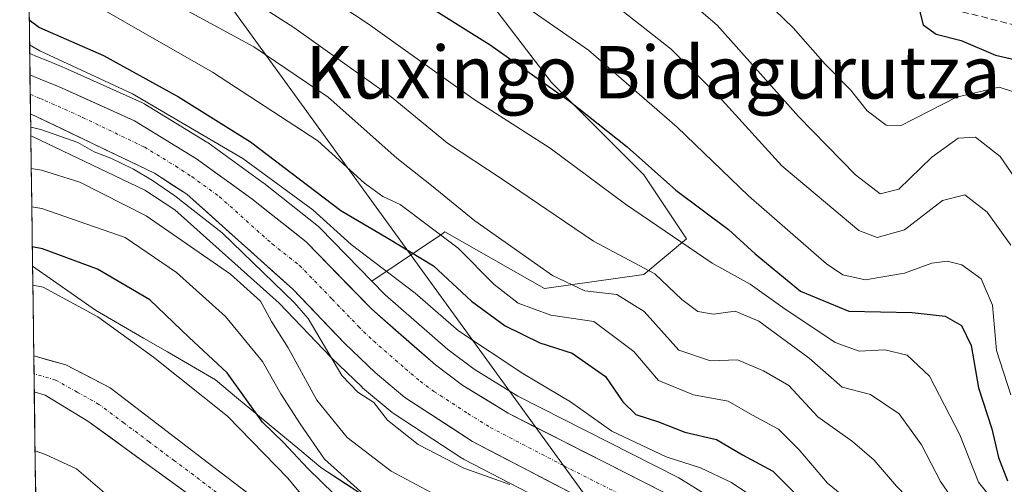
# Model space of a CAD drawing. Units: metres. Extents: x 593135 to 596561, y 4777651 to 4780012.
# Drawn here: x 593143 to 593293, y 4779642 to 4779713 of the extents above; entities that cross this region are included whole.
import ezdxf
from ezdxf.enums import TextEntityAlignment as Align

# ---------------------------------------------------------------- set-up
doc = ezdxf.new("R2010")
doc.units = ezdxf.units.M
doc.header["$MEASUREMENT"] = 0
doc.linetypes.add('TRAZO_Y_PUNTO', pattern=[1, 0.5, -0.25, 0, -0.25])
doc.linetypes.add('TRAZOSX2', pattern=[1.5, 1, -0.5])
for name, color, linetype, lineweight in [('Arbolado forestal CxS', 92, 'Continuous', 0), ('Carretera de calzada única', 19, 'Continuous', 13), ('Carretera de calzada única Cxs', 19, 'Continuous', 13), ('Carretera de calzada única eje', 19, 'TRAZO_Y_PUNTO', 0), ('Corriente natural Cxs', 5, 'Continuous', 13), ('Corriente natural eje', 5, 'TRAZO_Y_PUNTO', 0), ('Corriente natural superficial', 5, 'Continuous', 13), ('Curva de nivel maestra', 36, 'Continuous', 30), ('Curva de nivel normal', 36, 'Continuous', 0), ('Municipio', 9, 'Continuous', 13), ('Municipio CxS', 142, 'Continuous', 0), ('Núcleo urbano CxS', 19, 'Continuous', 0), ('Pastizal CxS', 92, 'Continuous', 0), ('Senda', 19, 'TRAZOSX2', 0), ('Suelo desnudo CxS', 43, 'Continuous', 0), ('Tendido', 6, 'Continuous', 0), ('Texto cartográfico', 19, 'Continuous', 0)]:
    doc.layers.add(name, color=color, linetype=linetype, lineweight=lineweight)
doc.styles.add('Arial', font='txt', dxfattribs={"height": 0.2})

# ---------------------------------------------------------------- blocks, each defined once
blk = doc.blocks.new('*U155')
at = {"layer": 'Arbolado forestal CxS', "color": 92, "linetype": 'Continuous', "lineweight": 0}
for points in [[(593180.11, 4779639.15, 167.58), (593172.44, 4779644.95, 167.37), (593156.73, 4779657, 167.15), (593149.96, 4779660.48, 167.04), (593145.09, 4779661.86, 166.84), (593145.09, 4779661.86, 166.84), (593144.63, 4779695.45, 186.26), (593144.87, 4779695.33, 186.2), (593162.03, 4779687.13, 185.96), (593166.63, 4779684.12, 185.9), (593182.55, 4779669.9, 187.51), (593190.45, 4779661.65, 189.38), (593190.55, 4779661.56, 189.37), (593195.18, 4779657.13, 189.45), (593195.32, 4779657, 189.44), (593199.83, 4779653.22, 189.56), (593200.12, 4779653.01, 189.62), (593210.48, 4779646.26, 188.55), (593210.62, 4779646.17, 188.51), (593210.74, 4779646.11, 188.48), (593233.22, 4779634.43, 187.82)], [(593146.89, 4779530.3, 227.88), (593145.16, 4779656.38, 167.34), (593145.16, 4779656.38, 167.34), (593146.84, 4779655.86, 167.33), (593153.35, 4779651.91, 167.37), (593168.35, 4779641.03, 167.3), (593189.34, 4779624.52, 167.46), (593199.56, 4779618.05, 167.88), (593200.61, 4779617.28, 167.92), (593208.73, 4779611.33, 168.07), (593215.27, 4779606.27, 168.35), (593220.69, 4779601.48, 168.58), (593227.09, 4779596.36, 168.62), (593253.67, 4779577.23, 168.61), (593263.94, 4779567.74, 168.73), (593272.27, 4779557.54, 168.84), (593281.06, 4779545.03, 168.94), (593296.59, 4779519.27, 169.58)]]:
    blk.add_polyline3d(points, dxfattribs=at)
blk = doc.blocks.new('*U163')
at = {"layer": 'Suelo desnudo CxS', "color": 43, "linetype": 'Continuous', "lineweight": 0}
blk.add_polyline3d([(593168.35, 4779641.03, 167.3), (593153.35, 4779651.91, 167.37), (593146.84, 4779655.86, 167.33), (593145.16, 4779656.38, 167.34), (593145.16, 4779656.38, 167.34), (593145.09, 4779661.86, 166.84), (593145.09, 4779661.86, 166.84), (593149.96, 4779660.48, 167.04), (593156.73, 4779657, 167.15), (593172.44, 4779644.95, 167.37), (593180.11, 4779639.15, 167.58)], dxfattribs=at)
blk = doc.blocks.new('*U185')
at = {"layer": 'Municipio CxS', "color": 142, "linetype": 'Continuous', "lineweight": 0}
blk.add_polyline3d([(593145.3804, 4779640.6177, 175.4655), (593145.312, 4779645.6046, 171.4659), (593145.2436, 4779650.5916, 168.0303), (593145.1752, 4779655.5785, 166.9233), (593145.1069, 4779660.5655, 166.7861), (593145.0385, 4779665.5525, 167.1251), (593144.9701, 4779670.5394, 168.5452), (593144.9017, 4779675.5264, 171.8414), (593148.1078, 4779673.2976, 170.7195), (593151.3139, 4779671.0688, 170.4632), (593154.52, 4779668.84, 169.6754), (593158.186, 4779666.71, 169.9247), (593161.852, 4779664.58, 170.7373), (593165.518, 4779662.45, 171.4812), (593169.184, 4779660.32, 171.6116), (593172.85, 4779658.19, 172.3863), (593176.064, 4779655.52, 173.1673), (593179.278, 4779652.85, 174.3567), (593182.492, 4779650.18, 175.799), (593185.706, 4779647.51, 177.0321), (593188.92, 4779644.84, 177.4387), (593192.705, 4779642.355, 178.5923), (593196.49, 4779639.87, 180.1803)], dxfattribs=at)

msp = doc.modelspace()

# ---------------------------------------------------------------- linework, layer by layer
at = {"layer": 'Arbolado forestal CxS', "color": 92, "linetype": 'Continuous', "lineweight": 0}
for points in [[(593142.93, 4779819.09, 220.1), (593146.04, 4779815.32, 218.34), (593163.4, 4779807.73, 214.61), (593178.59, 4779789.28, 208.98), (593191.6, 4779770.84, 227.14), (593170.99, 4779759.99, 226.15), (593186.18, 4779748.06, 232.09), (593195.94, 4779737.21, 232.06), (593210.05, 4779722.02, 228.93), (593224.15, 4779703.58, 224.25), (593238.25, 4779689.47, 222.67), (593244.76, 4779679.71, 219.32), (593238.25, 4779674.28, 212.23), (593223.07, 4779672.12, 205.76), (593207.88, 4779680.79, 203.65), (593207.24, 4779680.33, 202.86), (593196.74, 4779673.24, 190.62)], [(593249.54, 4779639.56, 191.28), (593243.61, 4779643.23, 191.32), (593243.53, 4779643.28, 191.33), (593243.39, 4779643.36, 191.36), (593219, 4779655.71, 191.16), (593216.21, 4779657.44, 190.74), (593212.33, 4779659.84, 191.12), (593208.32, 4779662.82, 190.75), (593198.77, 4779671.15, 190.72), (593196.74, 4779673.24, 190.62), (593207.24, 4779680.33, 202.86), (593207.88, 4779680.79, 203.65), (593223.07, 4779672.12, 205.76), (593238.25, 4779674.28, 212.23), (593244.76, 4779679.71, 219.32), (593238.25, 4779689.47, 222.67), (593224.15, 4779703.58, 224.25), (593210.05, 4779722.02, 228.93)], [(593144.63, 4779695.45, 186.26), (593144.87, 4779695.33, 186.2), (593162.03, 4779687.13, 185.96), (593166.63, 4779684.12, 185.9), (593182.55, 4779669.9, 187.51), (593190.45, 4779661.65, 189.38), (593190.55, 4779661.56, 189.37), (593195.18, 4779657.13, 189.45), (593195.32, 4779657, 189.44), (593199.83, 4779653.22, 189.56), (593200.12, 4779653.01, 189.62), (593210.48, 4779646.26, 188.55), (593210.62, 4779646.17, 188.51), (593210.74, 4779646.11, 188.48), (593233.22, 4779634.43, 187.82)], [(593144.63, 4779695.45, 186.26), (593145.09, 4779661.86, 166.84)], [(593196.74, 4779673.24, 190.62), (593198.77, 4779671.15, 190.72), (593208.32, 4779662.82, 190.75), (593212.33, 4779659.84, 191.12), (593216.21, 4779657.44, 190.74), (593219, 4779655.71, 191.16), (593243.39, 4779643.36, 191.36), (593243.53, 4779643.28, 191.33), (593243.61, 4779643.23, 191.32), (593249.54, 4779639.56, 191.28), (593249.84, 4779639.35, 191.3), (593255.45, 4779634.84, 191.35), (593255.6, 4779634.71, 191.34), (593274.31, 4779617.13, 192.17), (593274.39, 4779617.05, 192.21), (593283.63, 4779607.71, 192.36), (593283.79, 4779607.54, 192.39), (593289.55, 4779600.74, 193.41), (593289.61, 4779600.67, 193.44), (593297.42, 4779590.8, 191.76), (593297.54, 4779590.64, 191.77), (593301.09, 4779585.48, 193.17)], [(593301.74, 4779521.3, 169.49), (593287.78, 4779544.57, 169.12), (593286.21, 4779547.18, 168.92), (593277.24, 4779560.09, 169.13), (593268.26, 4779571.38, 168.96), (593258.44, 4779580.39, 169.01), (593231.4, 4779600.35, 168.57), (593219.55, 4779609.79, 168.4), (593216.25, 4779612.53, 168.18), (593212.49, 4779615.65, 168.07), (593203.42, 4779622.41, 167.98), (593193, 4779629.39, 168.19), (593180.11, 4779639.15, 167.58), (593172.44, 4779644.95, 167.37), (593156.73, 4779657, 167.15), (593149.96, 4779660.48, 167.04), (593145.09, 4779661.86, 166.84), (593145.09, 4779661.86, 166.84)], [(593145.16, 4779656.38, 167.34), (593145.16, 4779656.38, 167.34), (593146.84, 4779655.86, 167.33), (593153.35, 4779651.91, 167.37), (593168.35, 4779641.03, 167.3), (593189.34, 4779624.52, 167.46), (593199.56, 4779618.05, 167.88), (593200.61, 4779617.28, 167.92), (593208.73, 4779611.33, 168.07), (593215.27, 4779606.27, 168.35), (593220.69, 4779601.48, 168.58), (593227.09, 4779596.36, 168.62), (593253.67, 4779577.23, 168.61), (593263.94, 4779567.74, 168.73), (593272.27, 4779557.54, 168.84), (593281.06, 4779545.03, 168.94), (593296.59, 4779519.27, 169.58)], [(593145.16, 4779656.38, 167.34), (593146.89, 4779530.3, 227.88)]]:
    msp.add_polyline3d(points, dxfattribs=at)
at = {"layer": 'Carretera de calzada única', "color": 19, "linetype": 'Continuous', "lineweight": 13}
for points in [[(593144.5, 4779704.74), (593144.54, 4779701.77)], [(593144.5, 4779704.74), (593146.08, 4779704.09), (593148.98, 4779702.89), (593160.48, 4779697.71), (593169.96, 4779691.92), (593178.37, 4779685.84), (593186.69, 4779679.25), (593196.71, 4779668.97), (593206.44, 4779660.48), (593210.64, 4779657.36), (593217.53, 4779653.09), (593241.29, 4779641.06), (593242.13, 4779640.65), (593242.94, 4779640.22)], [(593144.54, 4779701.77), (593144.58, 4779698.79)], [(593342.55, 4779513.65), (593316.03, 4779546.43), (593291.69, 4779582.42), (593282.55, 4779594.57), (593275.58, 4779602.82), (593268.87, 4779610.22), (593265.19, 4779613.58), (593247.14, 4779628.59), (593240.89, 4779633.26), (593234.69, 4779637.04), (593212.12, 4779648.77), (593201.76, 4779655.52), (593197.25, 4779659.3), (593192.62, 4779663.73), (593184.64, 4779672.06), (593168.46, 4779686.51), (593163.5, 4779689.75), (593144.58, 4779698.79)]]:
    msp.add_lwpolyline(points, dxfattribs=at)
at = {"layer": 'Carretera de calzada única Cxs', "color": 19, "linetype": 'Continuous', "lineweight": 13}
msp.add_polyline3d([(593227.17, 4779640.95, 190.07), (593223.41, 4779642.91, 190.17), (593219.64, 4779644.86, 190.4), (593215.88, 4779646.82, 190.36), (593212.12, 4779648.77, 190.51), (593208.67, 4779651.02, 190.5), (593205.21, 4779653.27, 190.51), (593201.76, 4779655.52, 190.47), (593199.51, 4779657.41, 190.33), (593197.25, 4779659.3, 190.44), (593194.94, 4779661.52, 190.23), (593192.62, 4779663.73, 190.29), (593189.96, 4779666.51, 189.83), (593187.3, 4779669.28, 189.51), (593184.64, 4779672.06, 188.87), (593181.4, 4779674.95, 188.39), (593178.17, 4779677.84, 188.92), (593174.93, 4779680.73, 188.8), (593171.7, 4779683.62, 189.61), (593168.46, 4779686.51, 189.25), (593165.98, 4779688.13, 189.77), (593163.5, 4779689.75, 189.46), (593159.72, 4779691.56, 189.18), (593155.93, 4779693.37, 189.72), (593152.15, 4779695.18, 189.46), (593148.37, 4779696.99, 189.47), (593144.58, 4779698.79, 190.17), (593144.5, 4779704.74, 190.9), (593146.08, 4779704.09, 190.59), (593148.98, 4779702.89, 190.13), (593152.81, 4779701.16, 190.6), (593156.65, 4779699.44, 190.91), (593160.48, 4779697.71, 190.35), (593163.64, 4779695.78, 191.07), (593166.8, 4779693.85, 190.75), (593169.96, 4779691.92, 190.5), (593172.76, 4779689.89, 190.91), (593175.57, 4779687.87, 190.48), (593178.37, 4779685.84, 190.88), (593181.14, 4779683.64, 190.58), (593183.92, 4779681.45, 190.72), (593186.69, 4779679.25, 190.68), (593190.03, 4779675.82, 190.9), (593193.37, 4779672.4, 190.43), (593196.71, 4779668.97, 190.39), (593199.95, 4779666.14, 190.87), (593203.2, 4779663.31, 190.26), (593206.44, 4779660.48, 190.31), (593208.54, 4779658.92, 190.54), (593210.64, 4779657.36, 190.49), (593214.09, 4779655.23, 190.88), (593217.53, 4779653.09, 190.51), (593221.49, 4779651.08, 190.67), (593225.45, 4779649.08, 190.84), (593229.41, 4779647.07, 190.68), (593233.37, 4779645.07, 191.12), (593237.33, 4779643.06, 190.82), (593241.29, 4779641.06, 190.88)], dxfattribs=at)
at = {"layer": 'Carretera de calzada única eje', "color": 19, "linetype": 'TRAZO_Y_PUNTO', "lineweight": 0}
msp.add_lwpolyline([(593144.54, 4779701.77), (593146.12, 4779701.11), (593146.78, 4779700.84), (593152.53, 4779698.25), (593161.98, 4779693.73), (593166.73, 4779690.83), (593169.21, 4779689.21), (593173.42, 4779686.17), (593181.5, 4779678.94), (593185.67, 4779675.65), (593190.67, 4779670.51), (593194.67, 4779666.34), (593196.98, 4779664.13), (593201.85, 4779659.89), (593204.1, 4779658), (593206.21, 4779656.44), (593211.39, 4779653.07), (593214.82, 4779650.93), (593226.1, 4779645.06), (593238.37, 4779638.85), (593239.44, 4779638.2)], dxfattribs=at)
at = {"layer": 'Corriente natural Cxs', "color": 5, "linetype": 'Continuous', "lineweight": 13}
msp.add_polyline3d([(593168.35, 4779641.03, 167.23), (593164.6, 4779643.75, 167.13), (593160.85, 4779646.47, 167.17), (593157.1, 4779649.19, 167.14), (593153.35, 4779651.91, 167.11), (593150.1, 4779653.89, 167.02), (593146.84, 4779655.86, 166.91), (593145.16, 4779656.38, 166.88), (593145.13, 4779659.12, 166.78), (593145.09, 4779661.86, 166.79), (593147.52, 4779661.17, 166.9), (593149.96, 4779660.48, 166.94), (593153.35, 4779658.74, 167.01), (593156.73, 4779657, 167.13), (593160.66, 4779653.99, 167.18), (593164.59, 4779650.98, 167.19), (593168.51, 4779647.96, 167.16), (593172.44, 4779644.95, 167.29), (593175.87, 4779642.36, 167.38), (593179.29, 4779639.76, 167.53)], dxfattribs=at)
at = {"layer": 'Corriente natural eje', "color": 5, "linetype": 'TRAZO_Y_PUNTO', "lineweight": 0}
msp.add_polyline3d([(593202.38, 4779619.57, 167.79), (593198.65, 4779622.03, 167.65), (593194.91, 4779624.49, 167.82), (593191.17, 4779626.95, 167.41), (593187.71, 4779629.62, 167.44), (593184.25, 4779632.3, 167.44), (593180.79, 4779634.97, 167.45), (593177.32, 4779637.64, 167.44), (593173.86, 4779640.32, 167.35), (593170.4, 4779642.99, 167.23), (593166.56, 4779645.86, 167.12), (593162.72, 4779648.73, 167.12), (593158.88, 4779651.59, 167.13), (593155.04, 4779654.46, 167.11), (593151.72, 4779656.32, 167), (593148.4, 4779658.17, 166.9), (593145.13, 4779659.13, 166.78)], dxfattribs=at)
at = {"layer": 'Corriente natural superficial', "color": 5, "linetype": 'Continuous', "lineweight": 13}
for points in [[(593145.09, 4779661.86, 166.79), (593145.13, 4779659.13, 166.78)], [(593145.09, 4779661.86, 166.79), (593147.52, 4779661.17, 166.9), (593149.96, 4779660.48, 166.94), (593153.35, 4779658.74, 167.01), (593156.73, 4779657, 167.13), (593160.66, 4779653.99, 167.18), (593164.59, 4779650.98, 167.19), (593168.51, 4779647.96, 167.16), (593172.44, 4779644.95, 167.29), (593175.87, 4779642.36, 167.38), (593179.29, 4779639.76, 167.53)], [(593145.13, 4779659.13, 166.78), (593145.13, 4779659.12, 166.78), (593145.16, 4779656.38, 166.88)], [(593200.61, 4779617.28, 167.68), (593199.56, 4779618.05, 167.62), (593196.15, 4779620.21, 167.48), (593192.75, 4779622.36, 167.44), (593189.34, 4779624.52, 167.4), (593185.84, 4779627.27, 167.4), (593182.34, 4779630.02, 167.44), (593178.85, 4779632.78, 167.48), (593175.35, 4779635.53, 167.42), (593171.85, 4779638.28, 167.33), (593168.35, 4779641.03, 167.23), (593164.6, 4779643.75, 167.13), (593160.85, 4779646.47, 167.17), (593157.1, 4779649.19, 167.14), (593153.35, 4779651.91, 167.11), (593150.1, 4779653.89, 167.02), (593146.84, 4779655.86, 166.91), (593145.16, 4779656.38, 166.88)]]:
    msp.add_polyline3d(points, dxfattribs=at)
at = {"layer": 'Curva de nivel maestra', "color": 36, "linetype": 'Continuous', "lineweight": 30}
for points in [[(593203.26, 4779716.58, 225), (593214.77, 4779709.3, 225), (593226.87, 4779700.78, 225), (593235.7, 4779693.74, 225), (593243.16, 4779687.16, 225), (593251.2, 4779681.16, 225), (593255.28, 4779677.45, 225), (593262.18, 4779671.74, 225), (593269.59, 4779668.67, 225), (593279.26, 4779668.45, 225), (593284.31, 4779667.92, 225), (593286.77, 4779666.49, 225), (593288.29, 4779663.45, 225), (593289.4, 4779656.96, 225), (593291.42, 4779650.74, 225), (593292.42, 4779646.34, 225), (593293.8, 4779642.77, 225)], [(593280.43, 4779714.33, 250), (593280.93, 4779712.36, 250), (593282.91, 4779710.94, 250), (593286.76, 4779709.99, 250), (593291.97, 4779707.73, 250), (593297.99, 4779706.39, 250), (593300.44, 4779704.51, 250), (593300.98, 4779702.14, 250), (593303.21, 4779699.05, 250), (593308.1, 4779696.28, 250), (593313.04, 4779694.02, 250), (593317.83, 4779689.98, 250), (593320.02, 4779686.52, 250), (593322.38, 4779683.49, 250), (593325.46, 4779676.51, 250), (593329.46, 4779663.78, 250), (593334.02, 4779655.38, 250), (593345.41, 4779640.97, 250), (593353.37, 4779629.08, 250), (593356.74, 4779621.84, 250), (593359.56, 4779613.54, 250), (593364.63, 4779605.9, 250), (593374.51, 4779597.81, 250)], [(593144.39, 4779713.15, 200), (593145.96, 4779711.97, 200), (593155.73, 4779707.71, 200), (593167.19, 4779701.4, 200), (593178.2, 4779694.53, 200), (593191.97, 4779684.02, 200), (593199.18, 4779679.84, 200), (593206.16, 4779675.6, 200), (593211.92, 4779670.19, 200), (593217.07, 4779666.42, 200), (593222.4, 4779663.86, 200), (593227.32, 4779662.25, 200), (593232.41, 4779658.72, 200), (593235.04, 4779654.82, 200), (593237.02, 4779652.9, 200), (593240.53, 4779651.79, 200), (593244.55, 4779650.23, 200), (593249.38, 4779649.12, 200), (593253.34, 4779646.75, 200), (593257.96, 4779644.24, 200), (593261.2, 4779641.06, 200)], [(593199.02, 4779632.9, 175), (593186.92, 4779644.67, 175), (593183.22, 4779648.63, 175), (593180.02, 4779651.74, 175), (593174.6, 4779659.25, 175), (593168.82, 4779664.64, 175), (593162.82, 4779670.42, 175), (593154.81, 4779675.09, 175), (593146.43, 4779678.19, 175), (593144.86, 4779678.49, 175)]]:
    msp.add_polyline3d(points, dxfattribs=at)
at = {"layer": 'Curva de nivel normal', "color": 36, "linetype": 'Continuous', "lineweight": 0}
for points in [[(593293.99, 4779636.84, 220), (593289.36, 4779642.56, 220), (593286.52, 4779649.8, 220), (593281.89, 4779658.74, 220), (593278.51, 4779661.97, 220), (593275.08, 4779662.78, 220), (593271.16, 4779662.57, 220), (593267.49, 4779663.9, 220), (593259.48, 4779669.22, 220), (593254.52, 4779672.82, 220), (593248.68, 4779676.01, 220), (593235.45, 4779685, 220), (593223.98, 4779693.57, 220), (593212.33, 4779700.96, 220), (593196.17, 4779712.54, 220), (593169.18, 4779730.31, 220)], [(593162.93, 4779726, 215), (593184.79, 4779711.97, 215), (593199.68, 4779701.4, 215), (593208.26, 4779694.31, 215), (593216.5, 4779688.9, 215), (593230.6, 4779679.37, 215), (593239.95, 4779674.36, 215), (593244.06, 4779670.48, 215), (593246.53, 4779668.62, 215), (593248.92, 4779668.23, 215), (593252.23, 4779668.67, 215), (593255.83, 4779667.15, 215), (593263.54, 4779661.5, 215), (593268.54, 4779657.08, 215), (593272.88, 4779655.95, 215), (593277.26, 4779653, 215), (593280.67, 4779648.27, 215), (593283.58, 4779642.7, 215), (593286.62, 4779638.25, 215), (593289.31, 4779634.07, 215), (593294.32, 4779630.72, 215)], [(593237.17, 4779722.91, 240), (593249.45, 4779712.33, 240), (593261.91, 4779698.38, 240), (593270.62, 4779689.46, 240), (593274.39, 4779686.59, 240), (593277.24, 4779687.31, 240), (593282.26, 4779692.17, 240), (593286.26, 4779695.07, 240), (593288.92, 4779695.24, 240), (593292.67, 4779692.27, 240), (593296.52, 4779686.76, 240)], [(593145.85, 4779720.38, 205), (593172.36, 4779705.17, 205), (593188.45, 4779694.67, 205), (593195.58, 4779688.23, 205), (593198.4, 4779686.16, 205), (593201.04, 4779684.95, 205), (593209.89, 4779678.3, 205), (593215.41, 4779672.76, 205), (593219.05, 4779669.88, 205), (593224.08, 4779668.06, 205), (593230.61, 4779667.1, 205), (593236.72, 4779662.52, 205), (593240.5, 4779658.1, 205), (593245.86, 4779655.93, 205), (593251.14, 4779654.94, 205), (593254.84, 4779652.82, 205), (593258.85, 4779650.65, 205), (593261.98, 4779647.52, 205), (593266.33, 4779642.44, 205), (593276.2, 4779634.42, 205), (593282.49, 4779626.47, 205), (593288.82, 4779618.8, 205), (593298.74, 4779604.88, 205)], [(593227.76, 4779720.19, 235), (593242.43, 4779708.66, 235), (593249.74, 4779701.44, 235), (593259.35, 4779690.83, 235), (593271.13, 4779681, 235), (593273.91, 4779679.94, 235), (593278.08, 4779681.09, 235), (593283.89, 4779685.56, 235), (593287.3, 4779686.41, 235), (593290.71, 4779683.77, 235), (593294.33, 4779678.77, 235)], [(593163.79, 4779717.16, 210), (593178.72, 4779709, 210), (593190.06, 4779701.33, 210), (593200.52, 4779692, 210), (593205.85, 4779687.86, 210), (593212.44, 4779682.46, 210), (593224.32, 4779674.14, 210), (593229.27, 4779671.78, 210), (593234.15, 4779671.22, 210), (593238.34, 4779668.61, 210), (593243.59, 4779662.75, 210), (593248.45, 4779661.1, 210), (593252.59, 4779661.24, 210), (593256.56, 4779659.57, 210), (593260.44, 4779657.36, 210), (593264.82, 4779652.56, 210), (593270.15, 4779648.77, 210), (593273.44, 4779645.94, 210), (593276.86, 4779641.97, 210), (593281.49, 4779637.21, 210), (593286.27, 4779629.51, 210), (593290.58, 4779625.9, 210), (593295.5, 4779620.74, 210)], [(593217.4, 4779717.17, 230), (593229.8, 4779708.49, 230), (593243.37, 4779696.78, 230), (593254.23, 4779686.3, 230), (593266.17, 4779675.91, 230), (593268.66, 4779674.24, 230), (593272.08, 4779673.48, 230), (593278.06, 4779674.47, 230), (593282.24, 4779676, 230), (593284.58, 4779676.32, 230), (593286.84, 4779675.73, 230), (593289.79, 4779673.6, 230), (593291.53, 4779669.58, 230), (593292.12, 4779662.66, 230), (593294.34, 4779655.91, 230)], [(593255.44, 4779717.43, 245), (593261.1, 4779711.92, 245), (593265.99, 4779706.37, 245), (593269.83, 4779702.47, 245), (593272.38, 4779699.27, 245), (593275.29, 4779697.05, 245), (593277.47, 4779696.94, 245), (593286.05, 4779701.33, 245), (593292.55, 4779702.88, 245), (593294.56, 4779702.22, 245)], [(593259.14, 4779637.48, 195), (593251.68, 4779642.52, 195), (593246.94, 4779644.78, 195), (593241.67, 4779646.43, 195), (593233.36, 4779650.36, 195), (593227.09, 4779654.83, 195), (593219.78, 4779659.18, 195), (593209.94, 4779665.68, 195), (593203.34, 4779671.42, 195), (593193.55, 4779678.85, 195), (593187.7, 4779684.14, 195), (593177.01, 4779691.97, 195), (593160.14, 4779701.85, 195), (593146.01, 4779708.39, 195), (593144.44, 4779709.33, 195)], [(593217.8, 4779642.22, 190), (593210.77, 4779644.71, 190), (593203.82, 4779648.34, 190), (593199.1, 4779652.04, 190), (593197.02, 4779654.76, 190), (593194.59, 4779656.33, 190), (593192.14, 4779658.88, 190), (593186.98, 4779667.55, 190), (593184.88, 4779669.98, 190), (593173.87, 4779680.61, 190), (593166.62, 4779686.29, 190), (593163.2, 4779688.61, 190), (593160.33, 4779690.36, 190), (593156.86, 4779692.04, 190), (593154.33, 4779693.01, 190), (593151.83, 4779694.43, 190), (593146.18, 4779696.4, 190), (593144.61, 4779696.73, 190)], [(593209.61, 4779638.98, 185), (593199.68, 4779644.26, 185), (593192.93, 4779649.38, 185), (593188.32, 4779655.1, 185), (593183.94, 4779663.09, 185), (593181.41, 4779667.1, 185), (593179.71, 4779670.2, 185), (593175.14, 4779674.31, 185), (593162.26, 4779683.23, 185), (593152.14, 4779688.34, 185), (593146.26, 4779690.18, 185), (593144.7, 4779690.44, 185)], [(593144.78, 4779684.62, 180), (593146.34, 4779684.34, 180), (593159.04, 4779679.9, 180), (593166.9, 4779674.56, 180), (593174.36, 4779667.84, 180), (593180.02, 4779660.99, 180), (593182.83, 4779656.08, 180), (593185.78, 4779651.48, 180), (593189.47, 4779646.1, 180), (593195.97, 4779640.27, 180)], [(593188.66, 4779637.39, 170), (593183.9, 4779643.19, 170), (593174.69, 4779652.63, 170), (593163.35, 4779661.67, 170), (593154.88, 4779667.8, 170), (593146.51, 4779672.35, 170), (593144.94, 4779672.62, 170)], [(593145.29, 4779647.39, 170), (593146.86, 4779646.82, 170), (593151.61, 4779644.62, 170), (593156.23, 4779640.64, 170), (593160.42, 4779636.16, 170), (593163.73, 4779630.96, 170), (593168.72, 4779625.78, 170), (593174.25, 4779622.16, 170), (593178.44, 4779618.52, 170), (593184.2, 4779614.95, 170), (593195.22, 4779607.48, 170), (593202.16, 4779603.38, 170), (593206.84, 4779600.1, 170), (593216.09, 4779593.92, 170), (593235.53, 4779578.33, 170), (593259.03, 4779557.46, 170), (593268.66, 4779547.36, 170), (593271.99, 4779542.79, 170), (593278.64, 4779534.83, 170)]]:
    msp.add_polyline3d(points, dxfattribs=at)
at = {"layer": 'Municipio', "color": 9, "linetype": 'Continuous', "lineweight": 13}
msp.add_polyline3d([(593144.9, 4779675.53, 171.84), (593148.11, 4779673.3, 170.72), (593151.31, 4779671.07, 170.46), (593154.52, 4779668.84, 169.68), (593158.19, 4779666.71, 169.92), (593161.85, 4779664.58, 170.74), (593165.52, 4779662.45, 171.48), (593169.18, 4779660.32, 171.61), (593172.85, 4779658.19, 172.39), (593176.06, 4779655.52, 173.17), (593179.28, 4779652.85, 174.36), (593182.49, 4779650.18, 175.8), (593185.71, 4779647.51, 177.03), (593188.92, 4779644.84, 177.44), (593192.71, 4779642.36, 178.59), (593196.49, 4779639.87, 180.18)], dxfattribs=at)
msp.add_polyline3d([(593144.9, 4779675.53, 171.84), (593148.11, 4779673.3, 170.72), (593151.31, 4779671.07, 170.46), (593154.52, 4779668.84, 169.68), (593158.19, 4779666.71, 169.92), (593161.85, 4779664.58, 170.74), (593165.52, 4779662.45, 171.48), (593169.18, 4779660.32, 171.61), (593172.85, 4779658.19, 172.39), (593176.06, 4779655.52, 173.17), (593179.28, 4779652.85, 174.36), (593182.49, 4779650.18, 175.8), (593185.71, 4779647.51, 177.03), (593188.92, 4779644.84, 177.44), (593192.71, 4779642.36, 178.59), (593196.49, 4779639.87, 180.18)], dxfattribs=at)
at = {"layer": 'Municipio CxS', "color": 142, "linetype": 'Continuous', "lineweight": 0}
msp.add_polyline3d([(593196.49, 4779639.87, 180.18), (593192.71, 4779642.36, 178.59), (593188.92, 4779644.84, 177.44), (593185.71, 4779647.51, 177.03), (593182.49, 4779650.18, 175.8), (593179.28, 4779652.85, 174.36), (593176.06, 4779655.52, 173.17), (593172.85, 4779658.19, 172.39), (593169.18, 4779660.32, 171.61), (593165.52, 4779662.45, 171.48), (593161.85, 4779664.58, 170.74), (593158.19, 4779666.71, 169.92), (593154.52, 4779668.84, 169.68), (593151.31, 4779671.07, 170.46), (593148.11, 4779673.3, 170.72), (593144.9, 4779675.53, 171.84), (593144.83, 4779680.51, 176.16), (593144.77, 4779685.49, 180.19), (593144.7, 4779690.47, 184.56), (593144.63, 4779695.45, 188.38), (593144.56, 4779700.43, 190.14), (593144.49, 4779705.41, 191.35), (593144.42, 4779710.39, 195.8), (593144.36, 4779715.37, 200.93)], dxfattribs=at)
at = {"layer": 'Núcleo urbano CxS', "color": 19, "linetype": 'Continuous', "lineweight": 0}
for points in [[(593233.22, 4779634.43, 187.82), (593210.74, 4779646.11, 188.48), (593210.62, 4779646.17, 188.51), (593210.48, 4779646.26, 188.55), (593200.12, 4779653.01, 189.62), (593199.83, 4779653.22, 189.56), (593195.32, 4779657, 189.44), (593195.18, 4779657.13, 189.45), (593190.55, 4779661.56, 189.37), (593190.45, 4779661.65, 189.38), (593182.55, 4779669.9, 187.51), (593166.63, 4779684.12, 185.9), (593162.03, 4779687.13, 185.96), (593144.87, 4779695.33, 186.2), (593144.63, 4779695.45, 186.26), (593144.46, 4779708, 190.78), (593145.63, 4779707.51, 190.26), (593145.64, 4779707.51, 190.26), (593147.22, 4779706.86, 190.27), (593150.13, 4779705.66, 191.06), (593150.21, 4779705.63, 191.08), (593161.71, 4779700.45, 191.33), (593161.98, 4779700.31, 191.34), (593162.04, 4779700.27, 191.34), (593171.52, 4779694.48, 192.02), (593171.72, 4779694.35, 191.99), (593180.13, 4779688.27, 191.26), (593180.23, 4779688.19, 191.21), (593188.55, 4779681.6, 191.4), (593188.62, 4779681.55, 191.45), (593188.84, 4779681.34, 191.6), (593196.74, 4779673.24, 190.62), (593198.77, 4779671.15, 190.72), (593208.32, 4779662.82, 190.75), (593212.33, 4779659.84, 191.12), (593216.21, 4779657.44, 190.74), (593219, 4779655.71, 191.16), (593243.39, 4779643.36, 191.36), (593243.53, 4779643.28, 191.33), (593243.61, 4779643.23, 191.32), (593249.54, 4779639.56, 191.28)], [(593144.46, 4779708, 190.78), (593145.63, 4779707.51, 190.26), (593145.64, 4779707.51, 190.26), (593147.22, 4779706.86, 190.27), (593150.13, 4779705.66, 191.06), (593150.21, 4779705.63, 191.08), (593161.71, 4779700.45, 191.33), (593161.98, 4779700.31, 191.34), (593162.04, 4779700.27, 191.34), (593171.52, 4779694.48, 192.02), (593171.72, 4779694.35, 191.99), (593180.13, 4779688.27, 191.26), (593180.23, 4779688.19, 191.21), (593188.55, 4779681.6, 191.4), (593188.62, 4779681.55, 191.45), (593188.84, 4779681.34, 191.6), (593196.74, 4779673.24, 190.62)], [(593144.46, 4779708, 190.78), (593144.63, 4779695.45, 186.26)], [(593144.63, 4779695.45, 186.26), (593144.87, 4779695.33, 186.2), (593162.03, 4779687.13, 185.96), (593166.63, 4779684.12, 185.9), (593182.55, 4779669.9, 187.51), (593190.45, 4779661.65, 189.38), (593190.55, 4779661.56, 189.37), (593195.18, 4779657.13, 189.45), (593195.32, 4779657, 189.44), (593199.83, 4779653.22, 189.56), (593200.12, 4779653.01, 189.62), (593210.48, 4779646.26, 188.55), (593210.62, 4779646.17, 188.51), (593210.74, 4779646.11, 188.48), (593233.22, 4779634.43, 187.82)], [(593196.74, 4779673.24, 190.62), (593198.77, 4779671.15, 190.72), (593208.32, 4779662.82, 190.75), (593212.33, 4779659.84, 191.12), (593216.21, 4779657.44, 190.74), (593219, 4779655.71, 191.16), (593243.39, 4779643.36, 191.36), (593243.53, 4779643.28, 191.33), (593243.61, 4779643.23, 191.32), (593249.54, 4779639.56, 191.28), (593249.84, 4779639.35, 191.3), (593255.45, 4779634.84, 191.35), (593255.6, 4779634.71, 191.34), (593274.31, 4779617.13, 192.17), (593274.39, 4779617.05, 192.21), (593283.63, 4779607.71, 192.36), (593283.79, 4779607.54, 192.39), (593289.55, 4779600.74, 193.41), (593289.61, 4779600.67, 193.44), (593297.42, 4779590.8, 191.76), (593297.54, 4779590.64, 191.77), (593301.09, 4779585.48, 193.17)]]:
    msp.add_polyline3d(points, dxfattribs=at)
at = {"layer": 'Pastizal CxS', "color": 92, "linetype": 'Continuous', "lineweight": 0}
for points in [[(593210.05, 4779722.02, 228.93), (593224.15, 4779703.58, 224.25), (593238.25, 4779689.47, 222.67), (593244.76, 4779679.71, 219.32), (593238.25, 4779674.28, 212.23), (593223.07, 4779672.12, 205.76), (593223.07, 4779672.12, 205.76), (593207.88, 4779680.79, 203.65), (593207.24, 4779680.33, 202.86), (593196.74, 4779673.24, 190.62), (593188.84, 4779681.34, 191.6), (593188.62, 4779681.55, 191.45), (593188.55, 4779681.6, 191.4), (593180.23, 4779688.19, 191.21), (593180.13, 4779688.27, 191.26), (593171.72, 4779694.35, 191.99), (593171.52, 4779694.48, 192.02), (593162.04, 4779700.27, 191.34), (593161.98, 4779700.31, 191.34), (593161.71, 4779700.45, 191.33), (593150.21, 4779705.63, 191.08), (593150.13, 4779705.66, 191.06), (593147.22, 4779706.86, 190.27), (593145.64, 4779707.51, 190.26), (593145.63, 4779707.51, 190.26), (593144.46, 4779708, 190.78), (593142.93, 4779819.09, 220.1)], [(593142.93, 4779819.09, 220.1), (593146.04, 4779815.32, 218.34), (593163.4, 4779807.73, 214.61), (593178.59, 4779789.28, 208.98), (593191.6, 4779770.84, 227.14), (593170.99, 4779759.99, 226.15), (593186.18, 4779748.06, 232.09), (593195.94, 4779737.21, 232.06), (593210.05, 4779722.02, 228.93), (593224.15, 4779703.58, 224.25), (593238.25, 4779689.47, 222.67), (593244.76, 4779679.71, 219.32), (593238.25, 4779674.28, 212.23), (593223.07, 4779672.12, 205.76), (593207.88, 4779680.79, 203.65), (593207.24, 4779680.33, 202.86), (593196.74, 4779673.24, 190.62)], [(593142.93, 4779819.09, 220.1), (593144.46, 4779708, 190.78)], [(593144.46, 4779708, 190.78), (593145.63, 4779707.51, 190.26), (593145.64, 4779707.51, 190.26), (593147.22, 4779706.86, 190.27), (593150.13, 4779705.66, 191.06), (593150.21, 4779705.63, 191.08), (593161.71, 4779700.45, 191.33), (593161.98, 4779700.31, 191.34), (593162.04, 4779700.27, 191.34), (593171.52, 4779694.48, 192.02), (593171.72, 4779694.35, 191.99), (593180.13, 4779688.27, 191.26), (593180.23, 4779688.19, 191.21), (593188.55, 4779681.6, 191.4), (593188.62, 4779681.55, 191.45), (593188.84, 4779681.34, 191.6), (593196.74, 4779673.24, 190.62)]]:
    msp.add_polyline3d(points, dxfattribs=at)
at = {"layer": 'Senda', "color": 19, "linetype": 'TRAZOSX2', "lineweight": 0}
msp.add_lwpolyline([(593220.9, 4779835.82), (593221.96, 4779830.95), (593221.96, 4779823.75), (593218.78, 4779813.59), (593218.15, 4779799.62), (593216.24, 4779786.92), (593210.1, 4779777.19), (593203.75, 4779766.18), (593203.97, 4779753.06), (593205.87, 4779745.44), (593211.37, 4779742.47), (593218.15, 4779739.72), (593227.67, 4779735.28), (593250.74, 4779725.12), (593268.31, 4779717.92), (593285.46, 4779714.74), (593303.66, 4779710.09), (593321.86, 4779703.31), (593331.48, 4779696.67)], dxfattribs=at)
at = {"layer": 'Suelo desnudo CxS', "color": 43, "linetype": 'Continuous', "lineweight": 0}
for points in [[(593301.74, 4779521.3, 169.49), (593287.78, 4779544.57, 169.12), (593286.21, 4779547.18, 168.92), (593277.24, 4779560.09, 169.13), (593268.26, 4779571.38, 168.96), (593258.44, 4779580.39, 169.01), (593231.4, 4779600.35, 168.57), (593219.55, 4779609.79, 168.4), (593216.25, 4779612.53, 168.18), (593212.49, 4779615.65, 168.07), (593203.42, 4779622.41, 167.98), (593193, 4779629.39, 168.19), (593180.11, 4779639.15, 167.58), (593172.44, 4779644.95, 167.37), (593156.73, 4779657, 167.15), (593149.96, 4779660.48, 167.04), (593145.09, 4779661.86, 166.84), (593145.09, 4779661.86, 166.84)], [(593145.09, 4779661.86, 166.84), (593145.16, 4779656.38, 167.34)], [(593145.16, 4779656.38, 167.34), (593145.16, 4779656.38, 167.34), (593146.84, 4779655.86, 167.33), (593153.35, 4779651.91, 167.37), (593168.35, 4779641.03, 167.3), (593189.34, 4779624.52, 167.46), (593199.56, 4779618.05, 167.88), (593200.61, 4779617.28, 167.92), (593208.73, 4779611.33, 168.07), (593215.27, 4779606.27, 168.35), (593220.69, 4779601.48, 168.58), (593227.09, 4779596.36, 168.62), (593253.67, 4779577.23, 168.61), (593263.94, 4779567.74, 168.73), (593272.27, 4779557.54, 168.84), (593281.06, 4779545.03, 168.94), (593296.59, 4779519.27, 169.58)]]:
    msp.add_polyline3d(points, dxfattribs=at)
at = {"layer": 'Tendido', "color": 6, "linetype": 'Continuous', "lineweight": 0}
msp.add_polyline3d([(593143.77, 4779758.09, 206.79), (593160.22, 4779735.84, 219.11), (593434.51, 4779357.8, 211.13)], dxfattribs=at)

# ---------------------------------------------------------------- block references
at = {"layer": 'Arbolado forestal CxS', "color": 92, "linetype": 'Continuous', "lineweight": 0}
msp.add_blockref('*U155', (0, 0), dxfattribs=at)
at = {"layer": 'Municipio CxS', "color": 142, "linetype": 'Continuous', "lineweight": 0}
msp.add_blockref('*U185', (0, 0), dxfattribs=at)
at = {"layer": 'Suelo desnudo CxS', "color": 43, "linetype": 'Continuous', "lineweight": 0}
msp.add_blockref('*U163', (0, 0), dxfattribs=at)

# ---------------------------------------------------------------- texts
at = {"layer": 'Texto cartográfico', "color": 19, "linetype": 'Continuous', "lineweight": 0, "style": 'Arial'}
msp.add_text('Kuxingo Bidagurutza', height=8, dxfattribs=at).set_placement((593239.68, 4779705.13), align=Align.MIDDLE_CENTER)

doc.saveas('drawing.dxf')
